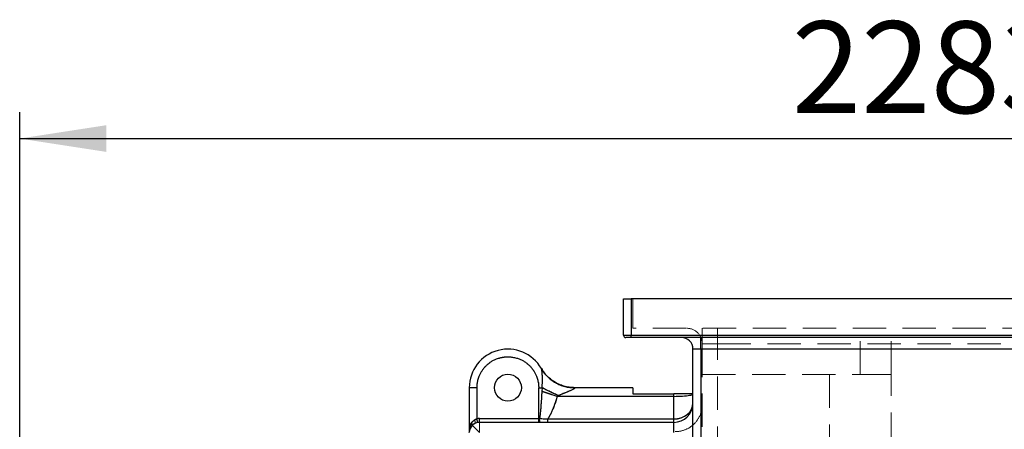
# Model space of a CAD drawing. Units: millimetres. Extents: x 136 to 14144, y 136 to 9962.
# Drawn here: x 6936 to 8213, y 5376 to 5907 of the extents above; entities that cross this region are included whole.
import ezdxf

# ---------------------------------------------------------------- set-up
doc = ezdxf.new("R2010")
doc.units = ezdxf.units.MM
doc.header["$LTSCALE"] = 34
doc.linetypes.add('SLD-Dashed', pattern=[1.905, 1.27, -0.635])
doc.linetypes.add('SLD-Solid', pattern=[0])
doc.layers.add('FORMAT', color=7, linetype='SLD-Solid')
doc.styles.add('SLDTEXTSTYLE0', font='GOTHIC.TTF', dxfattribs={"width": 0.913})
doc.dimstyles.new('SLDDIMSTYLE0', dxfattribs={"dimtxt": 119, "dimasz": 112.268, "dimexe": 0, "dimexo": 0.0625, "dimgap": 29.75, "dimtad": 1, "dimdec": 0, "dimrnd": 1e-09, "dimzin": 12, "dimdsep": 46, "dimtxsty": 'SLDTEXTSTYLE0', "dimsah": 1, "dimcen": 0.09, "dimadec": 0, "dimazin": 3, "dimtfac": 1, "dimtdec": 0, "dimtofl": 0, "dimtmove": 0, "dimatfit": 3, "dimfxl": 1, "dimfrac": 2, "dimtolj": 1, "dimtzin": 12, "dimarcsym": 0})

# ---------------------------------------------------------------- blocks, each defined once
blk = doc.blocks.new('_D_11')
at = {"layer": 'FORMAT', "color": 7}
for p, q in [((6935.9, 4865.3), (6935.9, 5786.8)), ((9218.9, 4938.8), (9218.9, 5786.8)), ((6935.9, 5752.8), (9218.9, 5752.8))]:
    blk.add_line(p, q, dxfattribs=at)
for points in [[(6935.9, 5752.8), (7048.1, 5735.5), (7048.1, 5770.1)], [(9218.9, 5752.8), (9106.6, 5770.1), (9106.6, 5735.5)]]:
    blk.add_solid(points, dxfattribs=at)
at = {"layer": 'FORMAT', "color": 7, "insert": (7936.9, 5904.8), "char_height": 119, "attachment_point": 1, "style": 'SLDTEXTSTYLE0'}
blk.add_mtext('2283', dxfattribs=at)

msp = doc.modelspace()

# ---------------------------------------------------------------- linework, layer by layer
at = {"color": 7, "linetype": 'SLD-Solid', "lineweight": 25}
for p, q in [((7718.9, 5497.8), (7718.9, 5544.8)), ((7718.9, 5544.8), (7728.9, 5544.8)), ((7728.9, 5544.8), (7728.9, 5497.8)), ((8708.9, 5544.8), (7728.9, 5544.8)), ((7718.9, 5497.8), (7728.9, 5497.8)), ((7728.9, 5494.8), (7721.9, 5494.8)), ((7728.9, 5494.8), (7728.9, 5497.8)), ((7728.9, 5497.8), (8708.9, 5497.8)), ((8708.9, 5494.8), (7728.9, 5494.8)), ((7818.9, 5479.8), (7818.9, 5494.8)), ((7818.9, 5479.8), (7808.9, 5479.8)), ((7808.9, 5200.1), (7808.9, 5479.8)), ((8618.9, 5479.8), (7818.9, 5479.8)), ((7818.9, 5479.8), (7818.9, 5194.7)), ((7612.3, 5454.6), (7613.2, 5453.3)), ((7528.9, 5429.8), (7518.9, 5429.8)), ((7518.9, 5429.8), (7518.9, 5371.8)), ((7528.9, 5389.6), (7528.9, 5429.8)), ((7608.9, 5429.8), (7613.2, 5429.8)), ((7608.9, 5389.8), (7608.9, 5429.8)), ((7613.2, 5429.8), (7612.9, 5425.1)), ((7730.9, 5429.8), (7655.5, 5429.8)), ((7655.5, 5429.8), (7655.7, 5429.7)), ((7730.9, 5429.8), (7730.9, 5421.8)), ((7634.7, 5419.5), (7632.9, 5418.5)), ((7783.9, 5418.5), (7632.9, 5418.5)), ((7730.9, 5421.8), (7783.9, 5421.8)), ((7783.9, 5418.5), (7783.9, 5421.8)), ((7783.9, 5389.2), (7783.9, 5418.5)), ((7529.7, 5384.7), (7528.9, 5389.6)), ((7531.9, 5384.8), (7531.9, 5389.8)), ((7531.9, 5389.8), (7609.5, 5389.8)), ((7608.9, 5384.8), (7608.9, 5389.8)), ((7620.6, 5389.2), (7783.9, 5389.2)), ((7783.9, 5384.8), (7783.9, 5389.2)), ((7531.9, 5371.8), (7522.7, 5381)), ((7783.9, 5384.8), (7531.9, 5384.8))]:
    msp.add_line(p, q, dxfattribs=at)
at = {"color": 7, "linetype": 'SLD-Dashed', "lineweight": 18}
for p, q in [((7728.9, 5497.8), (7728.9, 5544.8)), ((7730.9, 5506.8), (7730.9, 5544.8)), ((8706.9, 5506.8), (7730.9, 5506.8)), ((7820.9, 5486.8), (7820.9, 5506.8)), ((7840.9, 5506.8), (7840.9, 5486.8)), ((7840.9, 5486.8), (7840.9, 5506.8)), ((8025.9, 5446.8), (8025.9, 5506.8)), ((8065.9, 5446.8), (8065.9, 5506.8)), ((7728.9, 5497.8), (7718.9, 5497.8)), ((7728.9, 5497.8), (7728.9, 5494.8)), ((8708.9, 5497.8), (7728.9, 5497.8)), ((7818.9, 5494.8), (7818.9, 5479.8)), ((7808.9, 5479.8), (7818.9, 5479.8)), ((7818.9, 5194.7), (7818.9, 5479.8)), ((7818.9, 5479.8), (8618.9, 5479.8)), ((7840.9, 5486.8), (7820.9, 5486.8)), ((7820.9, 5486.8), (7820.9, 5215.1)), ((7820.9, 5486.8), (7840.9, 5486.8)), ((7840.9, 5486.8), (8596.9, 5486.8)), ((7840.9, 5206.7), (7840.9, 5486.8)), ((7612.3, 5454.6), (7612.2, 5454.7)), ((7820.9, 5446.8), (8025.9, 5446.8)), ((7985.9, 5446.8), (7985.9, 3049.9)), ((8025.9, 5446.8), (8065.9, 5446.8)), ((8065.9, 3022.8), (8065.9, 5446.8)), ((7518.9, 5429.8), (7528.9, 5429.8)), ((7528.9, 5429.8), (7528.9, 5389.6)), ((7613.2, 5429.8), (7608.9, 5429.8)), ((7608.9, 5389.8), (7608.9, 5429.8)), ((7612.9, 5425.1), (7613.2, 5429.8)), ((7655.7, 5429.7), (7655.5, 5429.8)), ((7632.9, 5418.5), (7634.7, 5419.5)), ((7783.9, 5418.5), (7632.9, 5418.5)), ((7783.9, 5421.8), (7783.9, 5418.5)), ((7783.9, 5418.5), (7783.9, 5389.2)), ((7528.9, 5389.6), (7531.9, 5389.8)), ((7531.9, 5384.8), (7531.9, 5389.8)), ((7531.9, 5389.8), (7608.9, 5389.8)), ((7608.9, 5384.8), (7608.9, 5389.8)), ((7620.6, 5389.2), (7783.9, 5389.2)), ((7526.3, 5383.6), (7527.5, 5384)), ((7531.9, 5371.8), (7531.9, 5384.8)), ((7783.9, 5384.8), (7783.9, 5371.8))]:
    msp.add_line(p, q, dxfattribs=at)
at = {"color": 7, "linetype": 'SLD-Solid', "lineweight": 25, "flags": 128}
for points in [[(7783.9, 5418.5), (7786.9, 5418.6), (7789.8, 5418.6), (7792.7, 5418.8), (7795.5, 5418.9), (7798.1, 5419.1), (7800.4, 5419.4), (7802.6, 5419.6), (7804.4, 5420), (7806, 5420.3), (7807.2, 5420.7), (7808.1, 5421), (7808.7, 5421.4), (7808.9, 5421.8)], [(7783.9, 5371.8), (7783.9, 5374.1), (7783.9, 5376.3), (7783.9, 5378.3), (7783.9, 5380.2), (7783.9, 5381.8), (7783.9, 5383.1), (7783.9, 5384.1), (7783.9, 5384.6), (7783.9, 5384.8)]]:
    msp.add_lwpolyline(points, dxfattribs=at)
at = {"color": 7, "linetype": 'SLD-Dashed', "lineweight": 18, "flags": 128}
msp.add_lwpolyline([(7783.9, 5418.5), (7786.9, 5418.6), (7789.8, 5418.6), (7792.7, 5418.8), (7795.5, 5418.9), (7798.1, 5419.1), (7800.4, 5419.4), (7802.6, 5419.6), (7804.4, 5420), (7806, 5420.3), (7807.2, 5420.7), (7808.1, 5421), (7808.7, 5421.4), (7808.9, 5421.8)], dxfattribs=at)
at = {"color": 7, "linetype": 'SLD-Solid', "lineweight": 25}
msp.add_circle((7568.9, 5429.8), 17.5, dxfattribs=at)
at = {"color": 7, "linetype": 'SLD-Dashed', "lineweight": 18}
for centre, radius, start, end in [((7800.9, 5486.8), 20, 0, 90), ((7785.9, 5407.8), 35, 270, 0)]:
    msp.add_arc(centre, radius, start, end, dxfattribs=at)
at = {"color": 7, "linetype": 'SLD-Solid', "lineweight": 25}
for centre, radius, start, end in [((7721.9, 5497.8), 3, 180, 270), ((7793.9, 5479.8), 15, 0, 90), ((7568.9, 5429.8), 50, 29.704, 180), ((7783.9, 5409.8), 25, 270, 0), ((7531.9, 5371.8), 18, 90, 99.5941), ((7531.9, 5371.8), 13, 135, 180), ((7531.9, 5371.8), 13, 90, 135)]:
    msp.add_arc(centre, radius, start, end, dxfattribs=at)
msp.add_ellipse((7783.9, 5409.8), major_axis=(25, 0), ratio=0.826189, start_param=4.712389, end_param=6.283185, dxfattribs=at)
for points, knots in [([(7528.9, 5429.8), (7528.9, 5431.5), (7529, 5434.8), (7530, 5439.7), (7531.5, 5444.2), (7533.3, 5448.3), (7535.3, 5451.8), (7537.8, 5455.1), (7540.5, 5458.2), (7543.6, 5460.9), (7546.9, 5463.4), (7550.4, 5465.4), (7554.5, 5467.2), (7559, 5468.7), (7563.9, 5469.6), (7568.9, 5469.9), (7573.8, 5469.6), (7578.7, 5468.7), (7583.3, 5467.2), (7587.3, 5465.4), (7590.8, 5463.4), (7594.1, 5460.9), (7597.2, 5458.2), (7600, 5455.1), (7602.4, 5451.8), (7604.4, 5448.3), (7606.3, 5444.2), (7607.7, 5439.7), (7608.7, 5434.8), (7608.8, 5431.5), (7608.9, 5429.8)], [0, 0, 0, 0, 0.038816, 0.078835, 0.119976, 0.152142, 0.184303, 0.217154, 0.25, 0.28285, 0.315697, 0.347863, 0.380024, 0.421168, 0.461187, 0.5, 0.538817, 0.578835, 0.619976, 0.652142, 0.684303, 0.717154, 0.75, 0.78285, 0.815697, 0.847863, 0.880024, 0.921168, 0.961186, 1, 1, 1, 1]), ([(7655.8, 5429.8), (7653.3, 5429.9), (7648.5, 5430.1), (7641.6, 5431.6), (7635.1, 5434), (7629.2, 5437.1), (7623.9, 5440.9), (7619.3, 5445.2), (7615.3, 5449.8), (7613.2, 5453.2), (7612.2, 5454.8)], [0, 0, 0, 0, 0.138642, 0.273385, 0.404228, 0.531173, 0.65422, 0.773371, 0.888629, 1, 1, 1, 1]), ([(7613.2, 5429.8), (7613.3, 5431.1), (7613.5, 5433.7), (7613.7, 5437.4), (7613.7, 5440.9), (7613.7, 5443.9), (7613.5, 5446.4), (7613.4, 5448.4), (7613.2, 5450.2), (7613, 5451.7), (7612.8, 5452.9), (7612.6, 5454), (7612.4, 5454.4), (7612.3, 5454.6)], [0, 0, 0, 0, 0.14054, 0.275595, 0.404337, 0.524304, 0.609006, 0.687965, 0.761433, 0.823976, 0.882107, 0.943074, 1, 1, 1, 1]), ([(7613.2, 5453.3), (7614.1, 5451.9), (7616.1, 5448.6), (7620.1, 5444.1), (7625, 5439.8), (7630.5, 5436.2), (7636.4, 5433.3), (7642.7, 5431.2), (7649.1, 5429.9), (7653.5, 5429.8), (7655.7, 5429.7)], [0, 0, 0, 0, 0.097406, 0.226348, 0.35529, 0.484232, 0.613174, 0.742116, 0.871058, 1, 1, 1, 1]), ([(7634.7, 5419.5), (7632.9, 5420.3), (7629.1, 5421.9), (7623.6, 5424.5), (7618.2, 5427.2), (7614.9, 5428.9), (7613.2, 5429.8)], [0, 0, 0, 0, 0.25, 0.5, 0.75, 1, 1, 1, 1]), ([(7655.7, 5429.7), (7655.8, 5429.7), (7656.1, 5429.5), (7655.7, 5429), (7655, 5428.5), (7654.3, 5428.1), (7653.8, 5427.8), (7652.9, 5427.3), (7651.4, 5426.6), (7649.3, 5425.6), (7647, 5424.6), (7644.6, 5423.6), (7642, 5422.6), (7639.4, 5421.5), (7637, 5420.5), (7635.4, 5419.8), (7634.7, 5419.5)], [0, 0, 0, 0, 0.05545, 0.112124, 0.176445, 0.200471, 0.225975, 0.253056, 0.33734, 0.426064, 0.516899, 0.618594, 0.717102, 0.817348, 0.916398, 1, 1, 1, 1]), ([(7612.9, 5425.1), (7612.8, 5423.2), (7612.6, 5419.6), (7612.3, 5414.4), (7611.9, 5408.8), (7611.5, 5403.2), (7611, 5397.7), (7610.6, 5393.4), (7610.2, 5390.9), (7610, 5389.8)], [0, 0, 0, 0, 0.160281, 0.307605, 0.441975, 0.630336, 0.786077, 0.909258, 1, 1, 1, 1]), ([(7632.9, 5418.5), (7631.2, 5419.1), (7627.8, 5420.1), (7622.7, 5421.7), (7617.6, 5423.4), (7614.5, 5424.5), (7612.9, 5425.1)], [0, 0, 0, 0, 0.25, 0.5, 0.75, 1, 1, 1, 1]), ([(7632.9, 5418.5), (7632.6, 5417.5), (7632, 5415.4), (7631, 5412.3), (7630, 5409.3), (7628.9, 5406.5), (7627.9, 5403.8), (7626.6, 5400.7), (7625, 5397.1), (7623, 5393), (7621.4, 5390.5), (7620.6, 5389.2)], [0, 0, 0, 0, 0.105801, 0.207514, 0.305162, 0.398771, 0.488372, 0.573998, 0.721492, 0.855284, 1, 1, 1, 1]), ([(7808.9, 5421.8), (7808.8, 5421.8), (7808.6, 5421.8), (7807.5, 5421.8), (7805.7, 5421.8), (7803.3, 5421.8), (7800.3, 5421.8), (7796.8, 5421.8), (7792.9, 5421.8), (7788.5, 5421.8), (7785.5, 5421.8), (7783.9, 5421.8)], [0, 0, 0, 0, 0.109109, 0.218225, 0.327276, 0.436334, 0.546724, 0.657106, 0.767891, 0.878628, 1, 1, 1, 1]), ([(7518.9, 5371.8), (7518.9, 5371.8), (7518.9, 5373), (7519, 5375.3), (7519.7, 5378.7), (7520.7, 5381.6), (7522, 5384.1), (7523.6, 5386.3), (7525.2, 5387.8), (7527, 5388.9), (7528, 5389.3), (7528.9, 5389.6)], [0, 0, 0, 0, 0.001116, 0.167328, 0.331692, 0.498697, 0.612156, 0.727714, 0.868441, 0.885605, 1, 1, 1, 1]), ([(7610, 5389.8), (7610, 5389.8), (7610.9, 5389.8), (7613, 5389.6), (7616.6, 5389.4), (7619.3, 5389.2), (7620.6, 5389.2), (7620.6, 5389.2)], [0, 0, 0, 0, 0.0000056, 0.2430723, 0.6185551, 0.9999946, 1, 1, 1, 1])]:
    msp.add_open_spline(points, degree=3, knots=knots, dxfattribs=at)
at = {"color": 7, "linetype": 'SLD-Dashed', "lineweight": 18}
for points, knots in [([(7608.9, 5429.8), (7608.8, 5431.5), (7608.7, 5434.8), (7607.7, 5439.7), (7606.3, 5444.2), (7604.4, 5448.3), (7602.4, 5451.8), (7600, 5455.1), (7597.2, 5458.2), (7594.1, 5460.9), (7590.8, 5463.4), (7587.3, 5465.4), (7583.3, 5467.2), (7578.7, 5468.7), (7573.8, 5469.6), (7568.9, 5469.9), (7563.9, 5469.6), (7559, 5468.7), (7554.5, 5467.2), (7550.4, 5465.4), (7546.9, 5463.4), (7543.6, 5460.9), (7540.5, 5458.2), (7537.8, 5455.1), (7535.3, 5451.8), (7533.3, 5448.3), (7531.5, 5444.2), (7530, 5439.7), (7529, 5434.8), (7528.9, 5431.5), (7528.9, 5429.8)], [0, 0, 0, 0, 0.038814, 0.078832, 0.119976, 0.152137, 0.184303, 0.21715, 0.25, 0.282846, 0.315697, 0.347858, 0.380024, 0.421165, 0.461183, 0.5, 0.538813, 0.578832, 0.619976, 0.652137, 0.684303, 0.71715, 0.75, 0.782846, 0.815697, 0.847858, 0.880024, 0.921165, 0.961184, 1, 1, 1, 1]), ([(7612.2, 5454.8), (7612.4, 5454.5), (7612.7, 5454), (7613, 5453.5), (7613.1, 5453.2)], [0, 0, 0, 0, 0.504564, 1, 1, 1, 1]), ([(7612.3, 5454.6), (7612.4, 5454.4), (7612.5, 5454.1), (7612.7, 5453.4), (7612.9, 5452.7), (7613, 5451.7), (7613.2, 5450.2), (7613.4, 5448.4), (7613.5, 5446.4), (7613.7, 5443.5), (7613.8, 5439.7), (7613.6, 5434.9), (7613.3, 5431.5), (7613.2, 5429.8)], [0, 0, 0, 0, 0.0569128, 0.0868258, 0.1179477, 0.1760873, 0.2386476, 0.3121099, 0.3910625, 0.4757589, 0.6376139, 0.8138709, 1, 1, 1, 1]), ([(7634.7, 5419.5), (7632.9, 5420.3), (7629.1, 5421.9), (7623.6, 5424.5), (7618.2, 5427.2), (7614.9, 5428.9), (7613.2, 5429.8)], [0, 0, 0, 0, 0.25, 0.5, 0.75, 1, 1, 1, 1]), ([(7634.7, 5419.5), (7635.4, 5419.8), (7637, 5420.5), (7639.4, 5421.5), (7642, 5422.6), (7644.6, 5423.6), (7646.7, 5424.5), (7648.4, 5425.3), (7649.8, 5425.8), (7651, 5426.4), (7652.2, 5427), (7653.5, 5427.6), (7654.7, 5428.3), (7655.7, 5429), (7656.1, 5429.5), (7655.8, 5429.7), (7655.7, 5429.7)], [0, 0, 0, 0, 0.083601, 0.182647, 0.282908, 0.381411, 0.48313, 0.539035, 0.590801, 0.644154, 0.698164, 0.747046, 0.823544, 0.887871, 0.944548, 1, 1, 1, 1]), ([(7632.9, 5418.5), (7631.2, 5419.1), (7627.8, 5420.1), (7622.7, 5421.7), (7617.6, 5423.4), (7614.5, 5424.5), (7612.9, 5425.1)], [0, 0, 0, 0, 0.25, 0.5, 0.75, 1, 1, 1, 1]), ([(7632.9, 5418.5), (7632.4, 5416.8), (7631.3, 5413.3), (7629.6, 5408.3), (7627.7, 5403.3), (7625.6, 5398.3), (7623.2, 5393.4), (7621.5, 5390.5), (7620.6, 5389.2)], [0, 0, 0, 0, 0.175884, 0.340269, 0.493281, 0.683085, 0.85174, 1, 1, 1, 1]), ([(7783.9, 5389.2), (7784.8, 5389.2), (7786.6, 5389.3), (7789.3, 5389.6), (7791.9, 5390.2), (7794.3, 5391), (7796.6, 5392), (7798.7, 5393.2), (7800.7, 5394.5), (7802.4, 5395.9), (7803.9, 5397.5), (7805.2, 5399.1), (7806.4, 5400.8), (7807.3, 5402.5), (7808, 5404.3), (7808.5, 5405.9), (7808.6, 5407), (7808.7, 5407.4)], [0, 0, 0, 0, 0.067704, 0.136076, 0.203215, 0.272182, 0.338883, 0.408307, 0.474691, 0.54445, 0.610497, 0.680605, 0.746114, 0.816798, 0.880905, 0.952993, 1, 1, 1, 1]), ([(7525.7, 5388.1), (7525.4, 5387.8), (7524.8, 5387.4), (7523.8, 5386.7), (7522.7, 5385.7), (7521.7, 5384.7), (7520.9, 5383.8), (7520.2, 5382.8), (7519.6, 5381.8), (7519.2, 5380.8), (7518.9, 5379.8), (7518.9, 5379.1), (7518.9, 5378.8)], [0, 0, 0, 0, 0.07885, 0.145652, 0.257281, 0.379966, 0.47227, 0.562818, 0.678126, 0.795268, 0.895378, 1, 1, 1, 1]), ([(7528.9, 5389.6), (7528.3, 5389.4), (7527.2, 5389.1), (7526.2, 5388.4), (7525.7, 5388.1)], [0, 0, 0, 0, 0.479619, 1, 1, 1, 1]), ([(7526.3, 5383.6), (7526.4, 5383.7), (7526.7, 5384), (7526.6, 5385.2), (7526.3, 5386.6), (7525.9, 5387.6), (7525.7, 5388.1)], [0, 0, 0, 0, 0.2796832, 0.5593658, 0.7796827, 1, 1, 1, 1]), ([(7610.6, 5384.8), (7610.5, 5384.9), (7610.3, 5385.1), (7610.2, 5386.2), (7610, 5387.9), (7610, 5389.2), (7610, 5389.8)], [0, 0, 0, 0, 0.2500005, 0.5, 0.7499996, 1, 1, 1, 1]), ([(7610, 5389.8), (7611.5, 5389.7), (7615, 5389.4), (7618.6, 5389.3), (7620.6, 5389.2)], [0, 0, 0, 0, 0.42301, 1, 1, 1, 1]), ([(7518.9, 5378.8), (7518.9, 5379), (7518.9, 5379.5), (7519.2, 5380.1), (7519.8, 5380.7), (7520.6, 5381.4), (7522, 5382.1), (7523.5, 5382.7), (7525.1, 5383.1), (7525.9, 5383.4), (7526.3, 5383.6)], [0, 0, 0, 0, 0.103142, 0.200099, 0.290813, 0.438994, 0.570103, 0.737318, 0.876762, 1, 1, 1, 1])]:
    msp.add_open_spline(points, degree=3, knots=knots, dxfattribs=at)
for points in [[(7528.9, 5389.6), (7529, 5388.9), (7529.2, 5387.6), (7529.5, 5386), (7529.7, 5384.9), (7529.7, 5384.7), (7529.7, 5384.7)], [(7620.6, 5389.2), (7620.6, 5388.6), (7620.6, 5387.4), (7620.6, 5386), (7620.6, 5385), (7620.6, 5384.9), (7620.6, 5384.8)], [(7783.9, 5384.8), (7783.9, 5384.9), (7783.9, 5385), (7783.9, 5386), (7783.9, 5387.4), (7783.9, 5388.6), (7783.9, 5389.2)]]:
    msp.add_open_spline(points, degree=3, dxfattribs=at)
at = {"color": 7, "linetype": 'SLD-Solid', "lineweight": 25}
for points in [[(7610.6, 5384.8), (7610.5, 5384.9), (7610.3, 5385.1), (7610.2, 5386.2), (7610, 5387.9), (7610, 5389.2), (7610, 5389.8)], [(7620.6, 5384.8), (7620.6, 5384.9), (7620.6, 5385), (7620.6, 5386), (7620.6, 5387.4), (7620.6, 5388.6), (7620.6, 5389.2)]]:
    msp.add_open_spline(points, degree=3, dxfattribs=at)

# ---------------------------------------------------------------- dimensions: what is measured, and where the dimension line sits
at = {"layer": 'FORMAT', "color": 7}
dim = msp.add_linear_dim(base=(9218.9, 5752.8), p1=(6935.9, 4831.3), p2=(9218.9, 4904.8), dimstyle='SLDDIMSTYLE0', dxfattribs=at)
dim.commit()
dim.dimension.update_dxf_attribs({"geometry": '_D_11', "text_midpoint": (8112.8, 5752.8), "dimtype": 160})

doc.saveas('drawing.dxf')
